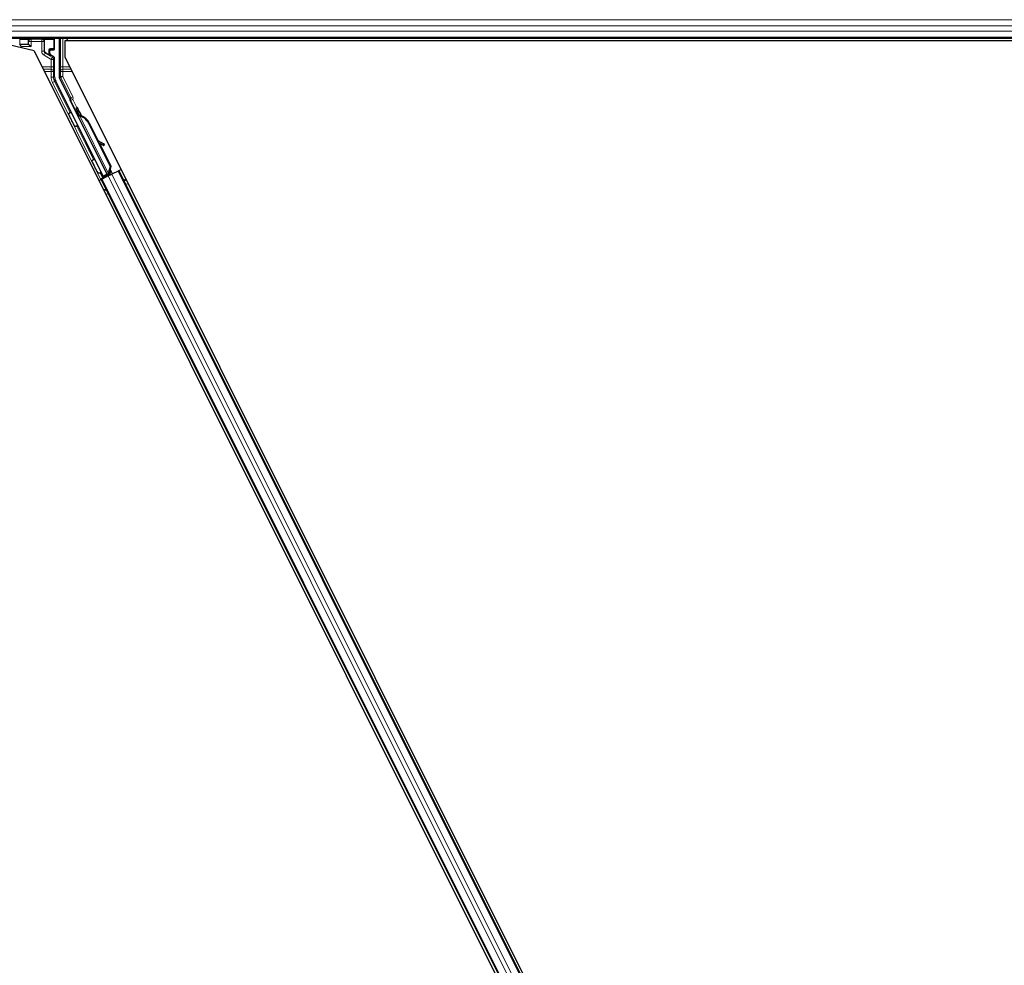
# Model space of a CAD drawing. Units: inches. Extents: x 0.4 to 33.6, y 0.4 to 21.6.
# Drawn here: x 4.4 to 5.6, y 3.5 to 4.7 of the extents above; entities that cross this region are included whole.
import ezdxf

# ---------------------------------------------------------------- set-up
doc = ezdxf.new("R2010")
doc.units = ezdxf.units.IN
doc.header["$MEASUREMENT"] = 0
doc.layers.add('Visible (ANSI)', color=7, linetype='Continuous', lineweight=25)
doc.layers.add('Visible Narrow (ANSI)', color=7, linetype='Continuous', lineweight=18)

msp = doc.modelspace()

# ---------------------------------------------------------------- linework, layer by layer
at = {"layer": 'Visible (ANSI)'}
for p, q in [((6.714897, 4.660052), (1.949956, 4.660052)), ((4.394086, 4.644427), (4.340051, 4.656902)), ((4.375764, 4.653233), (4.375969, 4.652823)), ((4.377469, 4.649823), (4.375969, 4.652823)), ((4.375969, 4.652823), (4.376057, 4.652823)), ((4.376057, 4.652823), (4.386435, 4.652823)), ((4.377469, 4.649823), (4.37835, 4.64806)), ((4.386728, 4.652823), (4.386435, 4.652823)), ((4.386728, 4.652823), (4.387149, 4.652823)), ((4.38715, 4.652823), (4.390149, 4.649823)), ((4.420153, 4.646429), (4.420153, 4.659675)), ((4.425948, 4.660052), (4.425948, 4.611174)), ((4.433085, 4.656902), (4.433085, 4.636419)), ((6.714189, 4.656902), (4.433085, 4.656902)), ((4.435266, 4.660052), (4.436841, 4.656902)), ((6.714196, 4.656952), (4.436816, 4.656952)), ((4.394086, 4.644427), (5.561958, 2.308685)), ((4.414144, 4.641221), (4.414144, 4.644429)), ((4.415144, 4.645429), (4.419153, 4.645429)), ((4.418653, 4.636886), (4.415644, 4.638623)), ((4.433085, 4.636419), (5.59258, 2.317429)), ((4.420153, 4.611195), (4.420153, 4.634289)), ((4.481751, 4.485049), (4.421472, 4.605606)), ((4.439166, 4.584031), (4.426265, 4.609833)), ((4.48684, 4.487593), (4.439586, 4.582102)), ((4.448745, 4.572329), (4.446956, 4.571435)), ((4.447726, 4.56595), (4.449157, 4.566666)), ((4.44862, 4.564161), (4.447726, 4.56595)), ((4.449149, 4.566941), (4.447754, 4.566244)), ((4.450051, 4.564877), (4.44862, 4.564161)), ((4.44918, 4.566677), (4.449157, 4.566666)), ((4.449157, 4.566666), (4.450051, 4.564877)), ((4.44918, 4.566677), (4.449236, 4.566705)), ((4.451142, 4.562754), (4.44918, 4.566677)), ((4.44926, 4.566717), (4.449236, 4.566705)), ((4.449236, 4.566705), (4.451259, 4.562647)), ((4.450279, 4.562754), (4.449477, 4.562354)), ((4.48771, 4.485887), (4.44948, 4.562348)), ((4.450908, 4.563069), (4.450279, 4.562754)), ((4.452006, 4.561622), (4.452323, 4.561781)), ((4.452323, 4.561781), (4.452572, 4.561905)), ((4.463095, 4.552392), (4.490601, 4.497382)), ((4.463662, 4.552675), (4.491167, 4.497665)), ((4.464069, 4.552878), (4.475468, 4.530079)), ((4.474763, 4.530472), (4.482437, 4.526198)), ((4.482321, 4.52614), (4.474891, 4.530216)), ((4.476149, 4.527701), (4.481547, 4.524739)), ((4.476849, 4.527317), (4.491574, 4.497868)), ((4.482625, 4.524155), (4.483399, 4.525555)), ((4.482719, 4.524202), (4.483493, 4.525602)), ((4.481337, 4.483807), (4.478291, 4.490008)), ((4.478421, 4.490346), (4.4815, 4.484296)), ((4.4815, 4.484296), (4.487105, 4.487099)), ((4.48684, 4.487593), (4.481751, 4.485049)), ((4.486877, 4.487554), (4.48684, 4.487593)), ((4.488046, 4.485497), (4.492852, 4.4879)), ((4.490601, 4.497382), (4.488241, 4.489151)), ((4.488558, 4.48931), (4.488241, 4.489151)), ((4.488517, 4.486277), (4.489147, 4.486592)), ((4.488807, 4.489434), (4.488558, 4.48931)), ((4.489732, 4.486344), (4.488753, 4.488301)), ((4.491167, 4.497665), (4.488807, 4.489434)), ((4.488821, 4.487597), (4.489503, 4.486226)), ((4.489147, 4.486592), (4.489367, 4.486158)), ((4.489233, 4.49092), (4.491163, 4.48706)), ((4.489616, 4.486575), (4.489732, 4.48634)), ((4.491163, 4.48706), (4.489732, 4.486344)), ((4.490252, 4.494473), (4.490461, 4.494053)), ((4.491735, 4.491505), (4.490461, 4.494053)), ((4.491574, 4.497868), (4.490467, 4.494041)), ((4.490601, 4.497382), (4.491167, 4.497665)), ((4.491164, 4.487057), (4.491163, 4.48706)), ((4.493401, 4.488175), (4.491735, 4.491505)), ((4.500634, 4.491791), (4.492852, 4.4879)), ((4.500634, 4.491791), (4.501629, 4.492289)), ((4.501629, 4.492289), (4.504446, 4.493697)), ((4.501629, 4.492289), (5.515774, 2.463995)), ((4.47645, 4.479699), (4.479269, 4.481109)), ((4.485499, 4.485108), (4.478388, 4.481552)), ((4.479269, 4.481109), (4.480264, 4.481606)), ((4.479269, 4.481109), (5.493413, 2.452815)), ((4.488046, 4.485497), (4.480264, 4.481606)), ((4.481048, 4.48294), (4.481337, 4.483807)), ((4.485188, 4.485733), (4.481337, 4.483807)), ((4.4815, 4.484296), (4.481751, 4.485049)), ((4.485026, 4.486059), (4.485851, 4.4844)), ((4.487716, 4.485877), (4.488517, 4.486277)), ((4.487716, 4.485877), (4.487936, 4.485442)), ((4.489733, 4.486341), (4.489732, 4.486344)), ((4.496093, 4.44746), (4.495841, 4.447003)), ((4.496505, 4.446636), (4.495841, 4.447003))]:
    msp.add_line(p, q, dxfattribs=at)
msp.add_arc((4.487599, 4.492622), 0.0032, 309.200625, 26.565, dxfattribs=at)
for centre, major_axis, ratio, start_param, end_param in [((4.387149, 4.649823), (0, -0.003), 0.01745506, 3.12413936, 3.14159265), ((4.419153, 4.659675), (0.000707, 0.000707), 0.99969546, 5.49793944, 5.8839459), ((4.415145, 4.644429), (-0.000707, 0.000707), 0.99969546, 5.49793944, 7.06843118), ((4.417145, 4.641222), (-0.002599, -0.0015), 0.99979694, 5.75967446, 6.80669615), ((4.417152, 4.634288), (0.002599, 0.0015), 0.99979694, 5.75967446, 6.80669615), ((4.419153, 4.646429), (0.000707, -0.000707), 0.99969546, 5.49793944, 7.06843118), ((4.432655, 4.611196), (-0.012168, -0.002872), 0.99983921, 6.0513979, 6.51497271), ((4.428948, 4.611174), (-0.00292, -0.000689), 0.99983921, 6.0513979, 6.51497271), ((4.438271, 4.583583), (0.000895, 0.000447), 0.9998477, 5.78471983, 6.28318531), ((4.451988, 4.561373), (-0.005031, 0.010062), 0.00523596, 0, 1.44467386), ((4.450557, 4.560657), (0.002885, -0.005769), 0.00523604, 2.89191551, 3.51729581), ((4.453776, 4.562267), (-0.005031, 0.010062), 0.00523596, 4.61744794, 7.93747707), ((4.456223, 4.548956), (-0.007603, 0.015205), 0.00523596, 0, 0.48995379), ((4.457654, 4.549671), (-0.007603, 0.015205), 0.00523596, 6.28318177, 6.77313909), ((4.44913, 4.54541), (0.007602, -0.015205), 0.91844638, 1.57080528, 2.46124233), ((4.449696, 4.545693), (0.007602, -0.015205), 0.91844638, 1.57080528, 2.46124233), ((4.450041, 4.545865), (0.007603, -0.015205), 0.92253809, 1.57078715, 2.38766881), ((4.498947, 4.517009), (-0.017503, 0.009676), 0.00431309, 5.83041982, 6.73001354), ((4.48, 4.525606), (0.002626, -0.001451), 0.00431309, 5.3447865, 6.28318531), ((4.480774, 4.527007), (0.002626, -0.001451), 0.00431309, 5.3447865, 6.73001354), ((4.480867, 4.527053), (0.002626, -0.001451), 0.00431309, 5.83041982, 7.21564685), ((4.480093, 4.525653), (0.002626, -0.001451), 0.00431309, 6.08390423, 6.28318531), ((4.478364, 4.481599), (0.002683, 0.001342), 0.01745506, 4.71238898, 6.26573202)]:
    msp.add_ellipse(centre, major_axis=major_axis, ratio=ratio, start_param=start_param, end_param=end_param, dxfattribs=at)
for centre, major_axis in [((4.397521, 4.659827), (-0.0074, 0)), ((4.464282, 4.518327), (-0.004472, 0.008944))]:
    msp.add_ellipse(centre, major_axis=major_axis, ratio=0.01745506, dxfattribs=at)
for points, knots in [([(4.414642, 4.638073), (4.414646, 4.638071), (4.41465, 4.638068), (4.414658, 4.638064), (4.414663, 4.638061), (4.414667, 4.638059)], [-0.00047458696, -0.00047458696, -0.00047458696, -0.00047458696, 0, 0, 0.000475160643, 0.000475160643, 0.000475160643, 0.000475160643]), ([(4.439271, 4.583548), (4.439262, 4.583299), (4.439285, 4.583049), (4.439391, 4.582562), (4.439474, 4.582325), (4.439586, 4.582102)], [0, 0, 0, 0, 0.0190003345, 0.0190003345, 0.0380006176, 0.0380006176, 0.0380006176, 0.0380006176]), ([(4.447703, 4.54861), (4.447508, 4.548517), (4.447295, 4.548455), (4.446869, 4.548405), (4.446651, 4.548414), (4.446235, 4.548499), (4.446032, 4.548576), (4.445757, 4.548734), (4.445671, 4.548793), (4.445511, 4.548922), (4.445437, 4.548992), (4.44532, 4.549119), (4.445273, 4.549177), (4.445217, 4.549253), (4.445201, 4.549276), (4.445169, 4.549323), (4.445154, 4.549345), (4.445129, 4.549385), (4.445119, 4.549402), (4.445094, 4.549444), (4.445083, 4.549464), (4.445039, 4.549543), (4.44501, 4.549597), (4.444858, 4.549885), (4.444673, 4.550246), (4.4442, 4.551174), (4.443922, 4.551723), (4.443316, 4.552924), (4.442984, 4.553585), (4.442296, 4.554955), (4.441932, 4.555682), (4.441217, 4.557112), (4.440858, 4.557832), (4.440189, 4.559177), (4.43987, 4.559818), (4.439313, 4.560944), (4.439067, 4.561442), (4.438677, 4.562238), (4.43853, 4.562542), (4.438385, 4.562847), (4.438353, 4.562912), (4.438304, 4.563026), (4.438294, 4.563049), (4.438274, 4.563101), (4.438267, 4.563119), (4.438252, 4.563161), (4.438244, 4.563181), (4.438226, 4.563239), (4.438214, 4.563279), (4.438191, 4.563366), (4.43818, 4.563414), (4.438156, 4.563543), (4.438145, 4.563626), (4.438131, 4.563857), (4.438138, 4.564007), (4.438195, 4.564352), (4.438258, 4.564549), (4.438444, 4.564919), (4.438571, 4.565095), (4.438871, 4.565395), (4.439047, 4.565523), (4.439427, 4.565714), (4.439635, 4.56578), (4.440055, 4.565842), (4.440273, 4.565839), (4.440505, 4.565798), (4.440528, 4.565794), (4.440551, 4.565789)], [0, 0, 0, 0, 0.016483133, 0.016483133, 0.032666858, 0.032666858, 0.048858146, 0.048858146, 0.056832329, 0.056832329, 0.064585851, 0.064585851, 0.070423396, 0.070423396, 0.073150974, 0.073150974, 0.076732774, 0.076732774, 0.080873385, 0.080873385, 0.088780207, 0.088780207, 0.112456182, 0.112456182, 0.184576641, 0.184576641, 0.248892049, 0.248892049, 0.310005082, 0.310005082, 0.370941185, 0.370941185, 0.431816058, 0.431816058, 0.492696444, 0.492696444, 0.553655063, 0.553655063, 0.614919562, 0.614919562, 0.646677836, 0.646677836, 0.653743701, 0.653743701, 0.656921805, 0.656921805, 0.659421715, 0.659421715, 0.663064536, 0.663064536, 0.666975281, 0.666975281, 0.673398778, 0.673398778, 0.684712188, 0.684712188, 0.700112373, 0.700112373, 0.716268895, 0.716268895, 0.732461221, 0.732461221, 0.74865542, 0.74865542, 0.764849564, 0.764849564, 0.766619464, 0.766619464, 0.766619464, 0.766619464]), ([(4.449477, 4.562354), (4.449485, 4.562338), (4.449493, 4.562322), (4.449503, 4.562307), (4.449512, 4.562292), (4.449523, 4.562278), (4.449534, 4.562263), (4.449545, 4.562249), (4.449557, 4.562235), (4.44957, 4.562221), (4.449583, 4.562207), (4.449597, 4.562194), (4.449612, 4.56218), (4.449627, 4.562167), (4.449643, 4.562154), (4.449659, 4.562142), (4.449676, 4.562129), (4.449693, 4.562117), (4.449711, 4.562105), (4.449729, 4.562093), (4.449748, 4.562082), (4.449768, 4.562071), (4.449788, 4.562059), (4.449809, 4.562048), (4.44983, 4.562038), (4.449852, 4.562027), (4.449874, 4.562016), (4.449897, 4.562006), (4.449916, 4.561998), (4.449935, 4.56199), (4.449955, 4.561982), (4.449984, 4.56197), (4.450014, 4.561959), (4.450045, 4.561948), (4.450071, 4.561939), (4.450097, 4.56193), (4.450125, 4.561922), (4.450152, 4.561913), (4.450181, 4.561905), (4.45021, 4.561896), (4.450238, 4.561888), (4.450268, 4.56188), (4.450298, 4.561872), (4.450329, 4.561865), (4.450359, 4.561857), (4.450391, 4.56185), (4.450422, 4.561843), (4.450455, 4.561835), (4.450487, 4.561828), (4.45052, 4.561821), (4.450553, 4.561815), (4.450587, 4.561808), (4.450621, 4.561802), (4.450656, 4.561795), (4.450691, 4.561789), (4.450735, 4.561781), (4.450781, 4.561773), (4.450828, 4.561766), (4.450854, 4.561761), (4.45088, 4.561757), (4.450907, 4.561753), (4.450944, 4.561748), (4.450982, 4.561742), (4.45102, 4.561737), (4.451058, 4.561731), (4.451096, 4.561726), (4.451135, 4.561721), (4.451174, 4.561715), (4.451214, 4.56171), (4.451253, 4.561705), (4.451293, 4.5617), (4.451333, 4.561695), (4.451374, 4.561691), (4.451414, 4.561686), (4.451455, 4.561681), (4.451496, 4.561676), (4.451538, 4.561672), (4.451579, 4.561667), (4.451621, 4.561662), (4.451663, 4.561658), (4.451705, 4.561653), (4.451748, 4.561649), (4.45179, 4.561644), (4.451833, 4.56164), (4.451876, 4.561635), (4.451919, 4.561631), (4.451962, 4.561626), (4.452006, 4.561622)], [0, 0, 0, 0, 0.003724861, 0.003724861, 0.003724861, 0.007451308, 0.007451308, 0.007451308, 0.01117751, 0.01117751, 0.01117751, 0.014901624, 0.014901624, 0.014901624, 0.0186218, 0.0186218, 0.0186218, 0.02233619, 0.02233619, 0.02233619, 0.026042958, 0.026042958, 0.026042958, 0.029740285, 0.029740285, 0.029740285, 0.033426383, 0.033426383, 0.033426383, 0.036409474, 0.036409474, 0.036409474, 0.040769258, 0.040769258, 0.040769258, 0.044438369, 0.044438369, 0.044438369, 0.048105358, 0.048105358, 0.048105358, 0.051768459, 0.051768459, 0.051768459, 0.055425909, 0.055425909, 0.055425909, 0.05907595, 0.05907595, 0.05907595, 0.062716841, 0.062716841, 0.062716841, 0.066346865, 0.066346865, 0.066346865, 0.070964456, 0.070964456, 0.070964456, 0.07357217, 0.07357217, 0.07357217, 0.077180594, 0.077180594, 0.077180594, 0.080787861, 0.080787861, 0.080787861, 0.084391522, 0.084391522, 0.084391522, 0.087989124, 0.087989124, 0.087989124, 0.091578225, 0.091578225, 0.091578225, 0.095156412, 0.095156412, 0.095156412, 0.098721314, 0.098721314, 0.098721314, 0.102270615, 0.102270615, 0.102270615, 0.105802071, 0.105802071, 0.105802071, 0.105802071]), ([(4.452572, 4.561905), (4.452545, 4.561918), (4.452518, 4.56193), (4.452491, 4.561943), (4.452464, 4.561956), (4.452438, 4.561968), (4.452411, 4.561981), (4.452385, 4.561993), (4.452359, 4.562006), (4.452333, 4.562018), (4.452307, 4.562031), (4.452281, 4.562043), (4.452255, 4.562056), (4.45223, 4.562068), (4.452204, 4.562081), (4.452179, 4.562093), (4.452154, 4.562106), (4.452129, 4.562118), (4.452104, 4.562131), (4.452072, 4.562146), (4.452041, 4.562162), (4.45201, 4.562178), (4.451992, 4.562187), (4.451975, 4.562196), (4.451957, 4.562205), (4.451933, 4.562218), (4.45191, 4.56223), (4.451886, 4.562243), (4.451863, 4.562255), (4.45184, 4.562268), (4.451817, 4.56228), (4.451794, 4.562293), (4.451772, 4.562306), (4.451749, 4.562318), (4.451727, 4.562331), (4.451705, 4.562343), (4.451683, 4.562356), (4.451662, 4.562369), (4.45164, 4.562382), (4.451619, 4.562394), (4.451598, 4.562407), (4.451578, 4.56242), (4.451557, 4.562433), (4.451537, 4.562446), (4.451517, 4.562459), (4.451497, 4.562472), (4.451478, 4.562485), (4.451458, 4.562498), (4.451439, 4.562511), (4.45142, 4.562524), (4.451402, 4.562537), (4.451383, 4.562551), (4.45136, 4.562568), (4.451337, 4.562585), (4.451315, 4.562602), (4.451303, 4.562612), (4.451291, 4.562622), (4.451279, 4.562631), (4.451262, 4.562645), (4.451246, 4.562659), (4.45123, 4.562672), (4.451214, 4.562686), (4.451198, 4.5627), (4.451183, 4.562714), (4.451168, 4.562728), (4.451154, 4.562742), (4.45114, 4.562756), (4.451125, 4.56277), (4.451112, 4.562785), (4.451098, 4.562799), (4.451085, 4.562813), (4.451072, 4.562828), (4.45106, 4.562842), (4.451047, 4.562857), (4.451035, 4.562872), (4.451024, 4.562886), (4.451012, 4.562901), (4.451001, 4.562916), (4.450991, 4.562931), (4.45098, 4.562946), (4.45097, 4.562961), (4.45096, 4.562976), (4.450951, 4.562992), (4.450942, 4.563007), (4.450933, 4.563022), (4.450924, 4.563038), (4.450916, 4.563053), (4.450908, 4.563069)], [0, 0, 0, 0, 0.0023467494, 0.0023467494, 0.0023467494, 0.0046985084, 0.0046985084, 0.0046985084, 0.0070523272, 0.0070523272, 0.0070523272, 0.0094052668, 0.0094052668, 0.0094052668, 0.0117544343, 0.0117544343, 0.0117544343, 0.0140970159, 0.0140970159, 0.0140970159, 0.0170523648, 0.0170523648, 0.0170523648, 0.0187555832, 0.0187555832, 0.0187555832, 0.0210809492, 0.0210809492, 0.0210809492, 0.0234056924, 0.0234056924, 0.0234056924, 0.0257286183, 0.0257286183, 0.0257286183, 0.0280485542, 0.0280485542, 0.0280485542, 0.0303643544, 0.0303643544, 0.0303643544, 0.0326749052, 0.0326749052, 0.0326749052, 0.0349791288, 0.0349791288, 0.0349791288, 0.0372759878, 0.0372759878, 0.0372759878, 0.039564488, 0.039564488, 0.039564488, 0.042479447, 0.042479447, 0.042479447, 0.0441153953, 0.0441153953, 0.0441153953, 0.0463860543, 0.0463860543, 0.0463860543, 0.0486550591, 0.0486550591, 0.0486550591, 0.0509214131, 0.0509214131, 0.0509214131, 0.0531841402, 0.0531841402, 0.0531841402, 0.0554422883, 0.0554422883, 0.0554422883, 0.0576949324, 0.0576949324, 0.0576949324, 0.0599411778, 0.0599411778, 0.0599411778, 0.0621801626, 0.0621801626, 0.0621801626, 0.0644110601, 0.0644110601, 0.0644110601, 0.0666330807, 0.0666330807, 0.0666330807, 0.0666330807]), ([(4.448658, 4.549573), (4.448654, 4.549564), (4.44865, 4.549555), (4.448553, 4.549355), (4.448429, 4.549177), (4.448134, 4.548872), (4.447959, 4.548742), (4.447748, 4.548632), (4.447726, 4.54862), (4.447703, 4.54861)], [1.432138096, 1.432138096, 1.432138096, 1.432138096, 1.4329107445, 1.4329107445, 1.449061195, 1.449061195, 1.4652532224, 1.4652532224, 1.4671706083, 1.4671706083, 1.4671706083, 1.4671706083]), ([(4.477356, 4.489087), (4.477161, 4.488994), (4.476948, 4.488932), (4.476522, 4.488882), (4.476304, 4.488891), (4.475888, 4.488976), (4.475685, 4.489054), (4.47541, 4.489211), (4.475324, 4.489271), (4.475164, 4.489399), (4.47509, 4.489469), (4.474973, 4.489596), (4.474926, 4.489654), (4.47487, 4.48973), (4.474854, 4.489753), (4.474822, 4.4898), (4.474807, 4.489822), (4.474782, 4.489862), (4.474772, 4.489879), (4.474747, 4.489921), (4.474736, 4.489941), (4.474692, 4.49002), (4.474663, 4.490074), (4.474511, 4.490363), (4.474326, 4.490723), (4.473853, 4.491651), (4.473575, 4.4922), (4.472969, 4.493401), (4.472637, 4.494062), (4.471949, 4.495433), (4.471585, 4.496159), (4.47087, 4.497589), (4.470511, 4.498309), (4.469842, 4.499654), (4.469523, 4.500295), (4.468966, 4.501421), (4.46872, 4.50192), (4.46833, 4.502716), (4.468183, 4.50302), (4.468038, 4.503325), (4.468006, 4.50339), (4.467957, 4.503503), (4.467947, 4.503527), (4.467927, 4.503578), (4.46792, 4.503597), (4.467905, 4.503638), (4.467897, 4.503659), (4.467879, 4.503716), (4.467867, 4.503756), (4.467844, 4.503843), (4.467833, 4.503891), (4.467809, 4.50402), (4.467798, 4.504103), (4.467784, 4.504334), (4.467791, 4.504484), (4.467848, 4.504829), (4.467911, 4.505026), (4.468097, 4.505396), (4.468224, 4.505572), (4.468524, 4.505873), (4.4687, 4.506), (4.46908, 4.506191), (4.469288, 4.506257), (4.469708, 4.506319), (4.469926, 4.506316), (4.470344, 4.506243), (4.47055, 4.506172), (4.470752, 4.506063), (4.470767, 4.506054), (4.470783, 4.506046)], [0, 0, 0, 0, 0.016483133, 0.016483133, 0.032666858, 0.032666858, 0.048858146, 0.048858146, 0.056832329, 0.056832329, 0.064585851, 0.064585851, 0.070423396, 0.070423396, 0.073150974, 0.073150974, 0.076732774, 0.076732774, 0.080873385, 0.080873385, 0.088780207, 0.088780207, 0.112456182, 0.112456182, 0.184576641, 0.184576641, 0.248892049, 0.248892049, 0.310005082, 0.310005082, 0.370941185, 0.370941185, 0.431816058, 0.431816058, 0.492696444, 0.492696444, 0.553655063, 0.553655063, 0.614919562, 0.614919562, 0.646677836, 0.646677836, 0.653743701, 0.653743701, 0.656921805, 0.656921805, 0.659421715, 0.659421715, 0.663064536, 0.663064536, 0.666975281, 0.666975281, 0.673398778, 0.673398778, 0.684712188, 0.684712188, 0.700112373, 0.700112373, 0.716268895, 0.716268895, 0.732461221, 0.732461221, 0.74865542, 0.74865542, 0.764849564, 0.764849564, 0.781041288, 0.781041288, 0.782369119, 0.782369119, 0.782369119, 0.782369119]), ([(4.478482, 4.490646), (4.47848, 4.49063), (4.478478, 4.490614), (4.478446, 4.4904), (4.478386, 4.490204), (4.478206, 4.489832), (4.478082, 4.489654), (4.477787, 4.489349), (4.477612, 4.489219), (4.477401, 4.489109), (4.477379, 4.489098), (4.477356, 4.489087)], [1.4163782068, 1.4163782068, 1.4163782068, 1.4163782068, 1.417609569, 1.417609569, 1.4329107445, 1.4329107445, 1.449061195, 1.449061195, 1.4652532224, 1.4652532224, 1.4671706083, 1.4671706083, 1.4671706083, 1.4671706083]), ([(4.488241, 4.489151), (4.487984, 4.488609), (4.487775, 4.488096), (4.487649, 4.487619), (4.48756, 4.487278), (4.487515, 4.486961), (4.487524, 4.486669), (4.487533, 4.486376), (4.487595, 4.486113), (4.487716, 4.485877)], [0, 0, 0, 0, 0.048300591, 0.048300591, 0.048300591, 0.082910184, 0.082910184, 0.082910184, 0.117520039, 0.117520039, 0.117520039, 0.117520039]), ([(4.489147, 4.486592), (4.488943, 4.486996), (4.488826, 4.487432), (4.488778, 4.487914), (4.488729, 4.488395), (4.488751, 4.488901), (4.488807, 4.489434)], [0, 0, 0, 0, 0.041952806, 0.041952806, 0.041952806, 0.0839056166, 0.0839056166, 0.0839056166, 0.0839056166])]:
    msp.add_open_spline(points, degree=3, knots=knots, dxfattribs=at)
at = {"layer": 'Visible Narrow (ANSI)'}
for p, q in [((6.725759, 4.683705), (1.937889, 4.683705)), ((6.722075, 4.675805), (1.940995, 4.675805)), ((6.719041, 4.669299), (1.944351, 4.669299)), ((6.715385, 4.661399), (1.949452, 4.661399)), ((4.375764, 4.658801), (4.376057, 4.658801)), ((4.376057, 4.652823), (4.376057, 4.658801)), ((4.376057, 4.658801), (4.386998, 4.65861)), ((4.376764, 4.659801), (4.376513, 4.660052)), ((4.387701, 4.65961), (4.376764, 4.659801)), ((4.390149, 4.649823), (4.377469, 4.649823)), ((4.386728, 4.656596), (4.386435, 4.656596)), ((4.386435, 4.656596), (4.386435, 4.652823)), ((4.386728, 4.652823), (4.386728, 4.656596)), ((4.386728, 4.656596), (4.38715, 4.656174)), ((4.38715, 4.656174), (4.38715, 4.652823)), ((4.390149, 4.656174), (4.38715, 4.656174)), ((4.390149, 4.659173), (4.389798, 4.659525)), ((4.390149, 4.659173), (4.390149, 4.656174)), ((4.403693, 4.659173), (4.390149, 4.659173)), ((4.390149, 4.649823), (4.390149, 4.656174)), ((4.390149, 4.656174), (4.403693, 4.656174)), ((4.404023, 4.659503), (4.403693, 4.659173)), ((4.403693, 4.656174), (4.403693, 4.659173)), ((4.403693, 4.656174), (4.403693, 4.643789)), ((4.406692, 4.656174), (4.403693, 4.656174)), ((4.418278, 4.659801), (4.40612, 4.659589)), ((4.406692, 4.656174), (4.407094, 4.656575)), ((4.406692, 4.643789), (4.406692, 4.656174)), ((4.406823, 4.658589), (4.418985, 4.658801)), ((4.407094, 4.656575), (4.407386, 4.656575)), ((4.407094, 4.656575), (4.407094, 4.644021)), ((4.407386, 4.644021), (4.407386, 4.656575)), ((4.418529, 4.660052), (4.418278, 4.659801)), ((4.418985, 4.658801), (4.419278, 4.658801)), ((4.418985, 4.658801), (4.418985, 4.647303)), ((4.419278, 4.658801), (4.420153, 4.659675)), ((4.419278, 4.647303), (4.419278, 4.658801)), ((4.42745, 4.660052), (4.42745, 4.623752)), ((4.430449, 4.623752), (4.430449, 4.660052)), ((4.403693, 4.643789), (4.406692, 4.643789)), ((4.407094, 4.644021), (4.406692, 4.643789)), ((4.406692, 4.638594), (4.408192, 4.641191)), ((4.406692, 4.638594), (4.415651, 4.633421)), ((4.407094, 4.644021), (4.407386, 4.644021)), ((4.408192, 4.641191), (4.408611, 4.641433)), ((4.417151, 4.636019), (4.408192, 4.641191)), ((4.412976, 4.639752), (4.408404, 4.642299)), ((4.408611, 4.641433), (4.414667, 4.638059)), ((4.413163, 4.64541), (4.412871, 4.64541)), ((4.412871, 4.64541), (4.412871, 4.640655)), ((4.413163, 4.640655), (4.412871, 4.640655)), ((4.413163, 4.640655), (4.413163, 4.64541)), ((4.413163, 4.64541), (4.414144, 4.644429)), ((4.414144, 4.641221), (4.413163, 4.640655)), ((4.414199, 4.646374), (4.418278, 4.646303)), ((4.415144, 4.645429), (4.414199, 4.646374)), ((4.414667, 4.638059), (4.415644, 4.638623)), ((4.414834, 4.646946), (4.414833, 4.646946)), ((4.418985, 4.647303), (4.414906, 4.647374)), ((4.418653, 4.636886), (4.417151, 4.636019)), ((4.418278, 4.646303), (4.419153, 4.645429)), ((4.419278, 4.647303), (4.418985, 4.647303)), ((4.420153, 4.646429), (4.419278, 4.647303)), ((4.415651, 4.633421), (4.417151, 4.636019)), ((4.415651, 4.633421), (4.415651, 4.623752)), ((4.418651, 4.633421), (4.415651, 4.633421)), ((4.418651, 4.633421), (4.420153, 4.634289)), ((4.418651, 4.623752), (4.418651, 4.633421)), ((4.415651, 4.623752), (4.404424, 4.623752)), ((4.415581, 4.620924), (4.405838, 4.620924)), ((4.407252, 4.618095), (4.415581, 4.618095)), ((4.415581, 4.620924), (4.415581, 4.618095)), ((4.415581, 4.618095), (4.415581, 4.610824)), ((4.415581, 4.618095), (4.418581, 4.618095)), ((4.415651, 4.623752), (4.418651, 4.623752)), ((4.418581, 4.610824), (4.418581, 4.618095)), ((4.42752, 4.611545), (4.425948, 4.611174)), ((4.42745, 4.623752), (4.430449, 4.623752)), ((4.42752, 4.618095), (4.430519, 4.618095)), ((4.42752, 4.618095), (4.42752, 4.611545)), ((4.42752, 4.611545), (4.430519, 4.611545)), ((4.430519, 4.611545), (4.427836, 4.610204)), ((4.439418, 4.623752), (4.430449, 4.623752)), ((4.430519, 4.618095), (4.430519, 4.620924)), ((4.440833, 4.620924), (4.430519, 4.620924)), ((4.430519, 4.618095), (4.442247, 4.618095)), ((4.430519, 4.611545), (4.430519, 4.618095)), ((4.443254, 4.586075), (4.430519, 4.611545)), ((4.418581, 4.610824), (4.415581, 4.610824)), ((4.4199, 4.605235), (4.417217, 4.603894)), ((4.417217, 4.603894), (4.478388, 4.481552)), ((4.420153, 4.611195), (4.418581, 4.610824)), ((4.4199, 4.605235), (4.421472, 4.605606)), ((4.439634, 4.565768), (4.4199, 4.605235)), ((4.426265, 4.609833), (4.427836, 4.610204)), ((4.427836, 4.610204), (4.440572, 4.584733)), ((4.440572, 4.584733), (4.439166, 4.584031)), ((4.443254, 4.586075), (4.440572, 4.584733)), ((4.440573, 4.583843), (4.443262, 4.582512)), ((4.443262, 4.582512), (4.440578, 4.58117)), ((4.440578, 4.58117), (4.447984, 4.566359)), ((4.448431, 4.572172), (4.443262, 4.582512)), ((4.488241, 4.489151), (4.452006, 4.561622)), ((4.469384, 4.506268), (4.448092, 4.548852)), ((4.463095, 4.552392), (4.463662, 4.552675)), ((4.481547, 4.524739), (4.482321, 4.52614)), ((4.483189, 4.525677), (4.483226, 4.525743)), ((4.481048, 4.48294), (4.477821, 4.489393)), ((4.489596, 4.486272), (4.48878, 4.487897)), ((4.488821, 4.487597), (4.489503, 4.486226)), ((4.492852, 4.4879), (5.506997, 2.459607)), ((4.500634, 4.491791), (5.514778, 2.463498)), ((4.480264, 4.481606), (5.494409, 2.453313)), ((4.488046, 4.485497), (5.50219, 2.457204)), ((4.510438, 4.481712), (4.507622, 4.480304)), ((4.510632, 4.481325), (4.507816, 4.479916)), ((4.511149, 4.480292), (4.508332, 4.478883)), ((4.513279, 4.476031), (4.510462, 4.474623)), ((4.485261, 4.469123), (4.482443, 4.467714)), ((4.485455, 4.468736), (4.482637, 4.467327)), ((4.485971, 4.467703), (4.483153, 4.466294)), ((4.488101, 4.463443), (4.485283, 4.462034))]:
    msp.add_line(p, q, dxfattribs=at)
for centre, start, end in [((4.376764, 4.658801), 90, 179.982548), ((4.418278, 4.658801), 0, 89.982548), ((4.418278, 4.647303), 270, 359.982548)]:
    msp.add_arc(centre, 0.001, start, end, dxfattribs=at)
for centre, major_axis, ratio, start_param, end_param in [((4.376764, 4.658801), (0.000017, 0.001), 0.70705293, 0.02468206, 1.58313735), ((4.390506, 4.656524), (-0.003762, 0.001597), 0.97519555, 6.14522207, 6.67565595), ((4.389799, 4.656524), (-0.002839, 0.001213), 0.96709331, 5.10476558, 6.67525732), ((4.387701, 4.65861), (0.000017, 0.001), 0.70705293, 0.02468206, 1.58313735), ((4.390149, 4.656174), (-0.002121, -0.002121), 0.99969546, 3.92714311, 5.49763485), ((4.403693, 4.656174), (-0.002121, 0.002121), 0.99969546, 3.92714311, 5.49763485), ((4.404022, 4.656503), (0.002839, 0.001213), 0.96709331, 5.8911133, 7.46160504), ((4.40612, 4.658589), (-0.000017, 0.001), 0.70705293, 4.70004795, 6.25850325), ((4.403315, 4.656503), (0.003762, 0.001597), 0.97519555, 5.89071467, 6.42114855), ((4.418278, 4.658801), (-0.000017, 0.001), 0.70705293, 4.70004795, 6.25850325), ((4.409694, 4.64379), (-0.005197, -0.003001), 0.99979694, 5.75967446, 6.80669615), ((4.409694, 4.64379), (-0.0026, -0.001501), 0.99939112, 5.75967446, 6.80669615), ((4.410129, 4.644041), (-0.002933, -0.000795), 0.98643762, 6.02189702, 7.06891871), ((4.409422, 4.644041), (-0.001967, -0.000538), 0.9797, 6.02151782, 7.06853951), ((4.409111, 4.642299), (-0.000487, -0.000874), 0.65788532, 5.06374886, 6.2600097), ((4.414906, 4.645374), (-0.001881, 0.000798), 0.97519555, 5.10516421, 6.67565595), ((4.416942, 4.640696), (-0.003933, -0.001075), 0.9797, 6.02151782, 6.24949586), ((4.412269, 4.639752), (0.000973, 0.00023), 0.224484, 5.47124103, 6.26340146), ((4.414199, 4.645374), (-0.000958, 0.000414), 0.95123228, 5.10293967, 6.67343141), ((4.416235, 4.640696), (-0.002967, -0.000816), 0.97304797, 6.02174806, 6.2497261), ((4.414199, 4.647374), (-0.000017, -0.001), 0.70705293, 0.02468206, 1.58313735), ((4.418278, 4.647303), (-0.000017, -0.001), 0.70705293, 0.02468206, 1.58313735), ((4.415651, 4.633421), (-0.0015, 0.002598), 0.99979694, 4.18887814, 5.23589982), ((4.415546, 4.623752), (0, -0.003), 0.03491013, 0.33983691, 1.57079633), ((4.415581, 4.618095), (0.002996, -0.000148), 0.9426814, 0.05232448, 1.61730331), ((4.418546, 4.623752), (0, 0.006), 0.01745506, 3.48142956, 4.71238898), ((4.427555, 4.623752), (0, -0.006), 0.01745506, 4.71238898, 5.9433484), ((4.430519, 4.618095), (-0.002996, -0.000148), 0.9426814, 4.665882, 6.23086083), ((4.430519, 4.611545), (0.000689, -0.00292), 0.99983921, 4.48060158, 4.94417638), ((4.430554, 4.623752), (0, 0.003), 0.03491013, 1.57079633, 2.80175574), ((4.431084, 4.610825), (-0.015088, -0.003562), 0.99983921, 6.0513979, 6.51497271), ((4.431084, 4.610825), (-0.012169, -0.002873), 0.99976205, 6.0513979, 6.51497271), ((4.44276, 4.585828), (-0.004216, -0.002108), 0.21214021, 0.49846547, 0.92317575), ((4.440077, 4.584486), (0.001789, -0.003578), 0.42858013, 5.21104786, 5.63556473), ((4.443262, 4.582512), (-0.001331, -0.002689), 0.99994555, 4.71238898, 5.63562118), ((4.439676, 4.584286), (0.000895, 0.000448), 0.99893491, 5.36000956, 6.28318531), ((4.439676, 4.584286), (0.003578, 0.001789), 0.9998477, 5.36000956, 6.28318531), ((4.488873, 4.490074), (0.002862, 0.001431), 0.37460659, 4.93292224, 6.28318531)]:
    msp.add_ellipse(centre, major_axis=major_axis, ratio=ratio, start_param=start_param, end_param=end_param, dxfattribs=at)
for points, knots in [([(4.386995, 4.65861), (4.387242, 4.658724), (4.387484, 4.658868), (4.387732, 4.658997), (4.387826, 4.659046), (4.387922, 4.659094), (4.388018, 4.659139), (4.388036, 4.659147), (4.388053, 4.659154), (4.38807, 4.659162), (4.388255, 4.659245), (4.388444, 4.659316), (4.388634, 4.659372), (4.389019, 4.659484), (4.389409, 4.659536), (4.389798, 4.659525)], [0.000008781, 0.000008781, 0.000008781, 0.000008781, 0.037480034, 0.037480034, 0.037480034, 0.051746725, 0.051746725, 0.051746725, 0.05428039, 0.05428039, 0.05428039, 0.081420585, 0.081420585, 0.081420585, 0.136345093, 0.136345093, 0.136345093, 0.136345093]), ([(4.389798, 4.659525), (4.389796, 4.659525), (4.389794, 4.659525), (4.3896, 4.659537), (4.389313, 4.659555), (4.388714, 4.659584), (4.388205, 4.659601), (4.387701, 4.65961)], [-0.136345093, -0.136345093, -0.136345093, -0.136345093, -0.135700974, -0.135700974, -0.081420585, -0.05428039, 0, 0, 0, 0]), ([(4.40612, 4.659589), (4.405616, 4.65958), (4.405107, 4.659563), (4.404508, 4.659534), (4.404221, 4.659516), (4.404027, 4.659504), (4.404025, 4.659503), (4.404023, 4.659503)], [-0.135700974, -0.135700974, -0.135700974, -0.135700974, -0.081420585, -0.05428039, 0, 0, 0.000644118, 0.000644118, 0.000644118, 0.000644118]), ([(4.404023, 4.659503), (4.404412, 4.659514), (4.404802, 4.659463), (4.405187, 4.65935), (4.405377, 4.659295), (4.405566, 4.659224), (4.405751, 4.659141), (4.405768, 4.659133), (4.405785, 4.659125), (4.405803, 4.659117), (4.405899, 4.659073), (4.405995, 4.659025), (4.406089, 4.658976), (4.406337, 4.658847), (4.406579, 4.658703), (4.406825, 4.658587)], [-0.000644118, -0.000644118, -0.000644118, -0.000644118, 0.05428039, 0.05428039, 0.05428039, 0.081420585, 0.081420585, 0.081420585, 0.083954612, 0.083954612, 0.083954612, 0.098223302, 0.098223302, 0.098223302, 0.135692219, 0.135692219, 0.135692219, 0.135692219])]:
    msp.add_open_spline(points, degree=3, knots=knots, dxfattribs=at)
for points in [[(4.412976, 4.639752), (4.413326, 4.639112), (4.413926, 4.638486), (4.414642, 4.638073)], [(4.414667, 4.638059), (4.41396, 4.638469), (4.413428, 4.639201), (4.413243, 4.639978)]]:
    msp.add_open_spline(points, degree=3, dxfattribs=at)

doc.saveas('drawing.dxf')
